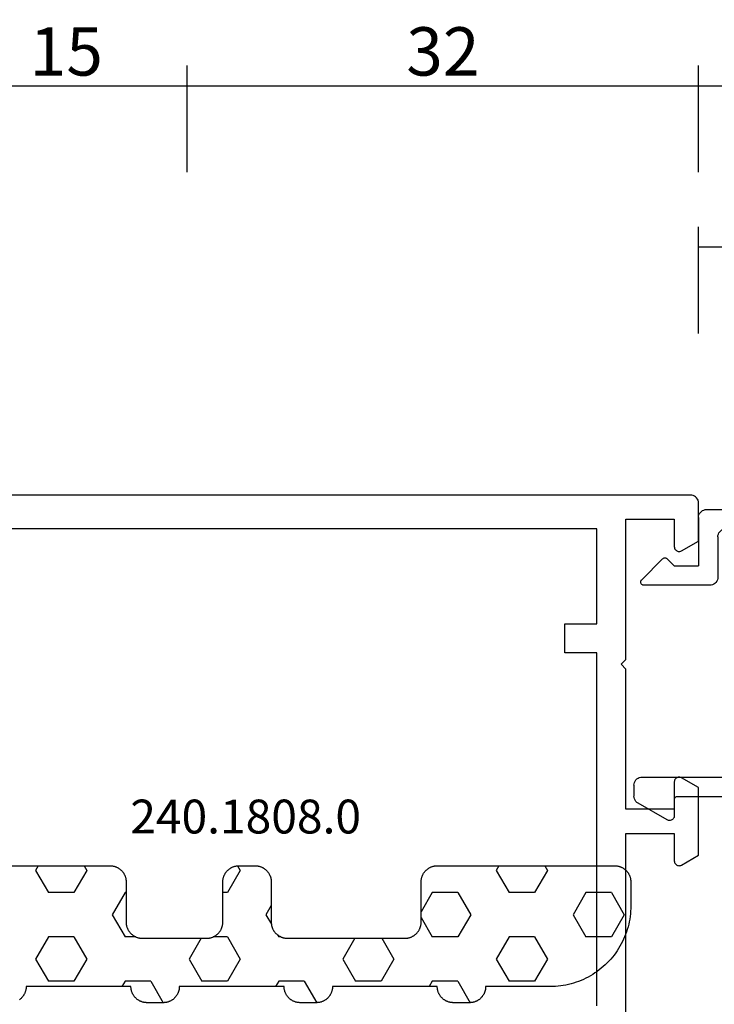
# Model space of a CAD drawing. Units: millimetres. Extents: x -12 to 5337, y -4497 to -50.
# Drawn here: x 2015 to 2058, y -4347 to -4286 of the extents above; entities that cross this region are included whole.
import ezdxf
from ezdxf.enums import TextEntityAlignment as Align

# ---------------------------------------------------------------- set-up
doc = ezdxf.new("R2010")
doc.units = ezdxf.units.MM
doc.header["$PDMODE"] = 3
doc.header["$PDSIZE"] = -0.5
for name, color, linetype in [('CrossSectionsDim', 3, 'Continuous'), ('CrossSectionsGums', 1, 'Continuous'), ('CrossSectionsProfils', 7, 'Continuous'), ('CrossSectionsTexts', 3, 'Continuous')]:
    doc.layers.add(name, color=color, linetype=linetype)
doc.styles.add('CrossSection', font='simplex.shx', dxfattribs={"height": 3})
doc.styles.get("Standard").update_dxf_attribs({"font": 'complex.shx', "height": 60})
doc.dimstyles.new('CrossSection', dxfattribs={"dimtxt": 3, "dimasz": 3, "dimexe": 1.25, "dimexo": 0.625, "dimtad": 1, "dimdec": 1, "dimtxsty": 'CrossSection', "dimblk": 'NONE', "dimcen": 2.5, "dimclrd": 256, "dimclre": 256, "dimadec": 0, "dimazin": 2, "dimtfac": 1, "dimtdec": 4, "dimtofl": 0, "dimtmove": 0, "dimatfit": 3, "dimfxl": 1, "dimtolj": 1, "dimtzin": 0, "dimarcsym": 0})

# ---------------------------------------------------------------- blocks, each defined once
blk = doc.blocks.new('18_24078_X', base_point=(2325.09, 1362.211))
at = {"layer": 'CrossSectionsProfils'}
for p, q in [((2391.29, 1439.211), (2326.09, 1439.211)), ((2391.377, 1439.203), (2391.29, 1439.211)), ((2391.461, 1439.181), (2391.377, 1439.203)), ((2391.54, 1439.144), (2391.461, 1439.181)), ((2391.611, 1439.094), (2391.54, 1439.144)), ((2391.673, 1439.032), (2391.611, 1439.094)), ((2391.723, 1438.961), (2391.673, 1439.032)), ((2391.76, 1438.882), (2391.723, 1438.961)), ((2391.782, 1438.798), (2391.76, 1438.882)), ((2391.79, 1438.711), (2391.782, 1438.798)), ((2391.79, 1436.357), (2391.79, 1438.711)), ((2387.29, 1437.711), (2390.29, 1437.711)), ((2387.29, 1429.011), (2387.29, 1437.711)), ((2390.29, 1437.711), (2390.29, 1436.011)), ((2385.49, 1437.111), (2345.39, 1437.111)), ((2385.49, 1431.211), (2385.49, 1437.111)), ((2390.74, 1435.751), (2391.79, 1436.357)), ((2390.29, 1436.011), (2390.294, 1435.959)), ((2390.294, 1435.959), (2390.308, 1435.908)), ((2390.308, 1435.908), (2390.33, 1435.861)), ((2390.33, 1435.861), (2390.36, 1435.818)), ((2390.36, 1435.818), (2390.397, 1435.781)), ((2390.397, 1435.781), (2390.44, 1435.751)), ((2390.44, 1435.751), (2390.487, 1435.729)), ((2390.487, 1435.729), (2390.538, 1435.715)), ((2390.538, 1435.715), (2390.59, 1435.711)), ((2390.59, 1435.711), (2390.642, 1435.715)), ((2390.642, 1435.715), (2390.692, 1435.729)), ((2390.692, 1435.729), (2390.74, 1435.751)), ((2383.49, 1429.411), (2383.49, 1431.211)), ((2383.49, 1431.211), (2385.49, 1431.211)), ((2385.49, 1429.411), (2383.49, 1429.411)), ((2385.49, 1407.511), (2385.49, 1429.411)), ((2387.29, 1429.011), (2386.99, 1428.711)), ((2386.99, 1428.711), (2387.29, 1428.411)), ((2387.29, 1419.711), (2387.29, 1428.411)), ((2390.44, 1421.671), (2390.397, 1421.641)), ((2390.487, 1421.693), (2390.44, 1421.671)), ((2390.538, 1421.706), (2390.487, 1421.693)), ((2390.59, 1421.711), (2390.538, 1421.706)), ((2390.642, 1421.706), (2390.59, 1421.711)), ((2390.692, 1421.693), (2390.642, 1421.706)), ((2390.74, 1421.671), (2390.692, 1421.693)), ((2391.79, 1421.064), (2390.74, 1421.671)), ((2390.294, 1421.463), (2390.29, 1421.411)), ((2390.29, 1421.411), (2390.29, 1419.711)), ((2390.308, 1421.513), (2390.294, 1421.463)), ((2390.33, 1421.561), (2390.308, 1421.513)), ((2390.36, 1421.604), (2390.33, 1421.561)), ((2390.397, 1421.641), (2390.36, 1421.604)), ((2391.79, 1416.857), (2391.79, 1421.064)), ((2390.29, 1419.711), (2387.29, 1419.711)), ((2387.29, 1402.91), (2387.29, 1418.211)), ((2387.29, 1418.211), (2390.29, 1418.211)), ((2390.29, 1418.211), (2390.29, 1416.511)), ((2390.74, 1416.251), (2391.79, 1416.857)), ((2390.29, 1416.511), (2390.294, 1416.459)), ((2390.294, 1416.459), (2390.308, 1416.408)), ((2390.308, 1416.408), (2390.33, 1416.361)), ((2390.33, 1416.361), (2390.36, 1416.318)), ((2390.36, 1416.318), (2390.397, 1416.281)), ((2390.397, 1416.281), (2390.44, 1416.251)), ((2390.44, 1416.251), (2390.487, 1416.229)), ((2390.487, 1416.229), (2390.538, 1416.215)), ((2390.538, 1416.215), (2390.59, 1416.211)), ((2390.59, 1416.211), (2390.642, 1416.215)), ((2390.642, 1416.215), (2390.692, 1416.229)), ((2390.692, 1416.229), (2390.74, 1416.251))]:
    blk.add_line(p, q, dxfattribs=at)
blk = doc.blocks.new('04_51021_X', base_point=(2739.806, 1154.165))
at = {"layer": 'CrossSectionsProfils'}
for p, q in [((2717.306, 1171.165), (2717.132, 1171.15)), ((2737.806, 1171.165), (2717.306, 1171.165)), ((2737.892, 1171.157), (2737.806, 1171.165)), ((2716.44, 1170.665), (2716.366, 1170.507)), ((2716.54, 1170.808), (2716.44, 1170.665)), ((2716.663, 1170.931), (2716.54, 1170.808)), ((2716.806, 1171.031), (2716.663, 1170.931)), ((2716.964, 1171.105), (2716.806, 1171.031)), ((2717.132, 1171.15), (2716.964, 1171.105)), ((2737.977, 1171.135), (2737.892, 1171.157)), ((2738.056, 1171.098), (2737.977, 1171.135)), ((2738.127, 1171.048), (2738.056, 1171.098)), ((2738.189, 1170.986), (2738.127, 1171.048)), ((2738.239, 1170.915), (2738.189, 1170.986)), ((2738.275, 1170.836), (2738.239, 1170.915)), ((2738.298, 1170.752), (2738.275, 1170.836)), ((2738.306, 1170.665), (2738.298, 1170.752)), ((2738.306, 1170.665), (2738.306, 1167.665)), ((2716.321, 1170.339), (2716.306, 1170.165)), ((2716.306, 1170.165), (2716.306, 1150.165)), ((2716.366, 1170.507), (2716.321, 1170.339)), ((2718.497, 1169.947), (2718.295, 1169.893)), ((2718.706, 1169.965), (2718.497, 1169.947)), ((2736.606, 1169.965), (2718.706, 1169.965)), ((2736.692, 1169.957), (2736.606, 1169.965)), ((2736.777, 1169.935), (2736.692, 1169.957)), ((2717.666, 1169.365), (2717.578, 1169.175)), ((2717.786, 1169.536), (2717.666, 1169.365)), ((2717.934, 1169.684), (2717.786, 1169.536)), ((2718.106, 1169.804), (2717.934, 1169.684)), ((2718.295, 1169.893), (2718.106, 1169.804)), ((2736.856, 1169.898), (2736.777, 1169.935)), ((2736.927, 1169.848), (2736.856, 1169.898)), ((2736.989, 1169.786), (2736.927, 1169.848)), ((2737.039, 1169.715), (2736.989, 1169.786)), ((2737.075, 1169.636), (2737.039, 1169.715)), ((2737.098, 1169.552), (2737.075, 1169.636)), ((2737.106, 1169.465), (2737.098, 1169.552)), ((2737.106, 1169.465), (2737.106, 1166.965)), ((2717.524, 1168.973), (2717.506, 1168.765)), ((2717.506, 1168.765), (2717.506, 1153.965)), ((2717.578, 1169.175), (2717.524, 1168.973)), ((2740.274, 1168.129), (2740.247, 1168.106)), ((2740.304, 1168.146), (2740.274, 1168.129)), ((2740.337, 1168.158), (2740.304, 1168.146)), ((2740.371, 1168.164), (2740.337, 1168.158)), ((2740.406, 1168.164), (2740.371, 1168.164)), ((2740.44, 1168.158), (2740.406, 1168.164)), ((2740.473, 1168.146), (2740.44, 1168.158)), ((2740.503, 1168.129), (2740.473, 1168.146)), ((2740.53, 1168.106), (2740.503, 1168.129)), ((2739.806, 1167.665), (2738.306, 1167.665)), ((2739.806, 1167.665), (2740.247, 1168.106)), ((2740.53, 1168.106), (2741.83, 1166.806)), ((2737.106, 1166.965), (2737.113, 1166.878)), ((2737.113, 1166.878), (2737.136, 1166.794)), ((2737.136, 1166.794), (2737.173, 1166.715)), ((2737.173, 1166.715), (2737.223, 1166.644)), ((2737.223, 1166.644), (2737.284, 1166.582)), ((2737.284, 1166.582), (2737.356, 1166.532)), ((2737.356, 1166.532), (2737.435, 1166.495)), ((2737.435, 1166.495), (2737.519, 1166.473)), ((2737.519, 1166.473), (2737.606, 1166.465)), ((2737.606, 1166.465), (2741.688, 1166.465)), ((2741.688, 1166.465), (2741.722, 1166.468)), ((2741.722, 1166.468), (2741.754, 1166.476)), ((2741.754, 1166.476), (2741.785, 1166.49)), ((2741.785, 1166.49), (2741.813, 1166.509)), ((2741.813, 1166.509), (2741.838, 1166.532)), ((2741.852, 1166.781), (2741.83, 1166.806)), ((2741.838, 1166.532), (2741.858, 1166.559)), ((2741.869, 1166.752), (2741.852, 1166.781)), ((2741.858, 1166.559), (2741.873, 1166.588)), ((2741.881, 1166.72), (2741.869, 1166.752)), ((2741.873, 1166.588), (2741.883, 1166.62)), ((2741.887, 1166.687), (2741.881, 1166.72)), ((2741.883, 1166.62), (2741.888, 1166.654)), ((2741.888, 1166.654), (2741.887, 1166.687)), ((2727.772, 1154.225), (2727.348, 1153.969)), ((2728.231, 1154.412), (2727.772, 1154.225)), ((2728.713, 1154.527), (2728.231, 1154.412)), ((2729.208, 1154.565), (2728.713, 1154.527)), ((2741.806, 1154.565), (2729.208, 1154.565)), ((2741.892, 1154.557), (2741.806, 1154.565)), ((2741.977, 1154.535), (2741.892, 1154.557)), ((2742.056, 1154.498), (2741.977, 1154.535)), ((2742.127, 1154.448), (2742.056, 1154.498)), ((2742.189, 1154.386), (2742.127, 1154.448)), ((2742.239, 1154.315), (2742.189, 1154.386)), ((2742.275, 1154.236), (2742.239, 1154.315)), ((2742.298, 1154.152), (2742.275, 1154.236)), ((2742.306, 1154.065), (2742.298, 1154.152)), ((2742.306, 1154.065), (2742.306, 1153.377)), ((2717.506, 1153.965), (2721.467, 1152.903)), ((2726.285, 1153.343), (2727.348, 1153.969)), ((2721.467, 1152.903), (2722.682, 1152.69)), ((2723.915, 1152.694), (2725.129, 1152.914)), ((2725.129, 1152.914), (2726.285, 1153.343)), ((2726.8, 1152.259), (2728.045, 1152.992)), ((2728.31, 1153.152), (2728.045, 1152.992)), ((2728.597, 1153.27), (2728.31, 1153.152)), ((2728.899, 1153.341), (2728.597, 1153.27)), ((2729.208, 1153.365), (2728.899, 1153.341)), ((2739.606, 1153.365), (2729.208, 1153.365)), ((2739.64, 1153.362), (2739.606, 1153.365)), ((2739.674, 1153.353), (2739.64, 1153.362)), ((2739.706, 1153.338), (2739.674, 1153.353)), ((2739.734, 1153.318), (2739.706, 1153.338)), ((2739.759, 1153.293), (2739.734, 1153.318)), ((2739.779, 1153.265), (2739.759, 1153.293)), ((2739.794, 1153.233), (2739.779, 1153.265)), ((2739.803, 1153.2), (2739.794, 1153.233)), ((2739.806, 1153.165), (2739.803, 1153.2)), ((2739.806, 1153.165), (2739.806, 1152.165)), ((2740.256, 1151.905), (2742.056, 1152.944)), ((2742.056, 1152.944), (2742.127, 1152.994)), ((2742.127, 1152.994), (2742.189, 1153.056)), ((2742.189, 1153.056), (2742.239, 1153.127)), ((2742.239, 1153.127), (2742.275, 1153.206)), ((2742.275, 1153.206), (2742.298, 1153.291)), ((2742.298, 1153.291), (2742.306, 1153.377)), ((2717.806, 1152.642), (2721.157, 1151.744)), ((2717.806, 1152.642), (2717.806, 1150.165)), ((2722.682, 1152.69), (2723.915, 1152.694)), ((2725.446, 1151.756), (2726.8, 1152.259)), ((2721.157, 1151.744), (2722.58, 1151.495)), ((2724.024, 1151.499), (2725.446, 1151.756)), ((2739.806, 1152.165), (2739.81, 1152.113)), ((2739.81, 1152.113), (2739.824, 1152.062)), ((2739.824, 1152.062), (2739.846, 1152.015)), ((2739.846, 1152.015), (2739.876, 1151.972)), ((2739.876, 1151.972), (2739.913, 1151.935)), ((2739.913, 1151.935), (2739.956, 1151.905)), ((2739.956, 1151.905), (2740.003, 1151.883)), ((2740.003, 1151.883), (2740.053, 1151.869)), ((2740.053, 1151.869), (2740.106, 1151.865)), ((2740.106, 1151.865), (2740.158, 1151.869)), ((2740.158, 1151.869), (2740.208, 1151.883)), ((2740.208, 1151.883), (2740.256, 1151.905)), ((2722.58, 1151.495), (2724.024, 1151.499)), ((2717.806, 1150.165), (2716.306, 1150.165))]:
    blk.add_line(p, q, dxfattribs=at)
blk = doc.blocks.new('240_1808_0_TEXT_32', base_point=(2052.505, 53.3))
at = {"layer": 'CrossSectionsTexts'}
blk.add_text('240.1808.0', height=2.1, dxfattribs=at).set_placement((2028.619, 56), align=Align.CENTER)
blk = doc.blocks.new('240_1808_0', base_point=(4.535, -8.326))
at = {"layer": 'CrossSectionsGums', "color": 252, "true_color": 0x848484}
for p, q in [((5.499, -9.525), (6.874, -8.731)), ((6.874, -8.731), (8.249, -9.525)), ((5.499, -9.525), (5.499, -11.113)), ((8.249, -9.525), (8.249, -11.113)), ((5.499, -11.113), (6.874, -11.906)), ((6.874, -11.906), (8.249, -11.113)), ((3.835, -13.661), (4.124, -13.494)), ((4.124, -13.494), (5.499, -14.288)), ((8.249, -14.288), (9.624, -13.494)), ((9.624, -13.494), (10.999, -14.288)), ((5.499, -14.288), (5.499, -15.875)), ((8.249, -14.288), (8.249, -15.875)), ((10.999, -14.288), (10.999, -15.875)), ((4.124, -16.669), (5.499, -15.875)), ((8.249, -15.875), (9.624, -16.669)), ((9.624, -16.669), (10.999, -15.875)), ((3.835, -16.502), (4.124, -16.669)), ((5.499, -19.05), (6.874, -18.256)), ((6.874, -18.256), (8.249, -19.05)), ((10.999, -19.05), (12.334, -18.279)), ((5.499, -19.05), (5.499, -20.638)), ((8.249, -19.05), (8.249, -20.638)), ((10.999, -19.05), (10.999, -20.638)), ((5.499, -20.638), (6.692, -21.326)), ((7.057, -21.326), (8.249, -20.638)), ((10.999, -20.638), (11.335, -20.832)), ((8.335, -23.763), (9.624, -23.019)), ((9.624, -23.019), (10.999, -23.813)), ((10.999, -23.813), (10.999, -25.4)), ((8.335, -25.45), (9.624, -26.194)), ((9.624, -26.194), (10.999, -25.4)), ((10.999, -28.575), (12.335, -27.804)), ((10.999, -28.575), (10.999, -30.163)), ((8.132, -30.23), (8.249, -30.163)), ((8.249, -30.032), (8.249, -30.163)), ((10.999, -30.163), (11.335, -30.357)), ((6.302, -30.626), (6.874, -30.956)), ((6.874, -30.956), (7.46, -30.618)), ((3.838, -32.709), (4.124, -32.544)), ((4.124, -32.544), (5.499, -33.338)), ((8.249, -33.338), (9.624, -32.544)), ((9.624, -32.544), (10.999, -33.338)), ((5.499, -33.338), (5.499, -33.626)), ((8.249, -33.338), (8.249, -34.22)), ((10.999, -33.338), (10.999, -34.925)), ((8.335, -34.975), (9.624, -35.719)), ((9.624, -35.719), (10.999, -34.925)), ((10.999, -38.1), (12.335, -37.328)), ((10.999, -38.1), (10.999, -39.688)), ((8.249, -39.032), (8.249, -39.688)), ((5.499, -39.626), (5.499, -39.688)), ((5.499, -39.688), (6.874, -40.481)), ((6.874, -40.481), (8.249, -39.688)), ((10.999, -39.688), (11.335, -39.882)), ((3.835, -42.236), (4.124, -42.069)), ((4.124, -42.069), (5.499, -42.863)), ((8.249, -42.863), (9.624, -42.069)), ((9.624, -42.069), (10.999, -42.863)), ((5.499, -42.863), (5.499, -44.45)), ((8.249, -42.863), (8.249, -44.45)), ((10.999, -42.863), (10.999, -44.45)), ((4.124, -45.244), (5.499, -44.45)), ((8.249, -44.45), (9.624, -45.244)), ((9.624, -45.244), (10.999, -44.45)), ((3.835, -45.077), (4.124, -45.244))]:
    blk.add_line(p, q, dxfattribs=at)
at = {"layer": 'CrossSectionsGums', "color": 252, "true_color": 0x848484, "flags": 128}
for points in [[(11.335, -45.826), (11.368, -45.826), (11.4, -45.828), (11.433, -45.831), (11.465, -45.834), (11.498, -45.839), (11.53, -45.845), (11.562, -45.852), (11.594, -45.86), (11.625, -45.869), (11.656, -45.879), (11.687, -45.89), (11.718, -45.902), (11.748, -45.915), (11.777, -45.929), (11.806, -45.944), (11.835, -45.96), (11.863, -45.977), (11.89, -45.994), (11.917, -46.013), (11.944, -46.033), (11.969, -46.053), (11.994, -46.074), (12.018, -46.096), (12.042, -46.119), (12.065, -46.142), (12.087, -46.167), (12.108, -46.191), (12.128, -46.217), (12.148, -46.243)], [(3.835, -50.3), (3.835, -40.626), (3.835, -40.593), (3.837, -40.56), (3.84, -40.528), (3.843, -40.495), (3.848, -40.463), (3.854, -40.431), (3.861, -40.399), (3.869, -40.367), (3.878, -40.336), (3.888, -40.304), (3.899, -40.274), (3.911, -40.243), (3.924, -40.213), (3.938, -40.184), (3.953, -40.154), (3.969, -40.126), (3.986, -40.098), (4.003, -40.07), (4.022, -40.043), (4.042, -40.017), (4.062, -39.991), (4.083, -39.967), (4.105, -39.942), (4.128, -39.919), (4.151, -39.896), (4.176, -39.874), (4.201, -39.853), (4.226, -39.833), (4.252, -39.813), (4.279, -39.794), (4.307, -39.777), (4.335, -39.76), (4.364, -39.744), (4.393, -39.729), (4.422, -39.715), (4.452, -39.702), (4.483, -39.69), (4.513, -39.679), (4.545, -39.669), (4.576, -39.66), (4.608, -39.652), (4.64, -39.645), (4.672, -39.639), (4.704, -39.634), (4.737, -39.631), (4.769, -39.628), (4.802, -39.626), (4.835, -39.626), (4.835, -39.626), (7.335, -39.626), (7.368, -39.625), (7.4, -39.624), (7.433, -39.621), (7.465, -39.617), (7.498, -39.613), (7.53, -39.607), (7.562, -39.6), (7.594, -39.592), (7.625, -39.583), (7.656, -39.573), (7.687, -39.562), (7.718, -39.55), (7.748, -39.537), (7.777, -39.523), (7.806, -39.508), (7.835, -39.492), (7.863, -39.475), (7.89, -39.457), (7.917, -39.439), (7.944, -39.419), (7.969, -39.399), (7.994, -39.378), (8.018, -39.356), (8.042, -39.333), (8.065, -39.309), (8.087, -39.285), (8.108, -39.26), (8.128, -39.235), (8.148, -39.208), (8.166, -39.181), (8.184, -39.154), (8.201, -39.126), (8.217, -39.097), (8.232, -39.068), (8.246, -39.039), (8.259, -39.009), (8.271, -38.978), (8.282, -38.947), (8.292, -38.916), (8.301, -38.885), (8.309, -38.853), (8.316, -38.821), (8.322, -38.789), (8.326, -38.756), (8.33, -38.724), (8.333, -38.691), (8.334, -38.659), (8.335, -38.626), (8.335, -38.626), (8.335, -34.626), (8.334, -34.593), (8.333, -34.56), (8.33, -34.528), (8.326, -34.495), (8.322, -34.463), (8.316, -34.431), (8.309, -34.399), (8.301, -34.367), (8.292, -34.336), (8.282, -34.304), (8.271, -34.274), (8.259, -34.243), (8.246, -34.213), (8.232, -34.184), (8.217, -34.154), (8.201, -34.126), (8.184, -34.098), (8.166, -34.07), (8.148, -34.043), (8.128, -34.017), (8.108, -33.991), (8.087, -33.967), (8.065, -33.942), (8.042, -33.919), (8.018, -33.896), (7.994, -33.874), (7.969, -33.853), (7.944, -33.833), (7.917, -33.813), (7.89, -33.794), (7.863, -33.777), (7.835, -33.76), (7.806, -33.744), (7.777, -33.729), (7.748, -33.715), (7.718, -33.702), (7.687, -33.69), (7.656, -33.679), (7.625, -33.669), (7.594, -33.66), (7.562, -33.652), (7.53, -33.645), (7.498, -33.639), (7.465, -33.634), (7.433, -33.631), (7.4, -33.628), (7.368, -33.626), (7.335, -33.626), (7.335, -33.626), (4.835, -33.626), (4.802, -33.625), (4.769, -33.624), (4.737, -33.621), (4.704, -33.617), (4.672, -33.613), (4.64, -33.607), (4.608, -33.6), (4.576, -33.592), (4.545, -33.583), (4.513, -33.573), (4.483, -33.562), (4.452, -33.55), (4.422, -33.537), (4.393, -33.523), (4.364, -33.508), (4.335, -33.492), (4.307, -33.475), (4.279, -33.457), (4.252, -33.439), (4.226, -33.419), (4.201, -33.399), (4.176, -33.378), (4.151, -33.356), (4.128, -33.333), (4.105, -33.309), (4.083, -33.285), (4.062, -33.26), (4.042, -33.235), (4.022, -33.208), (4.003, -33.181), (3.986, -33.154), (3.969, -33.126), (3.953, -33.097), (3.938, -33.068), (3.924, -33.039), (3.911, -33.009), (3.899, -32.978), (3.888, -32.947), (3.878, -32.916), (3.869, -32.885), (3.861, -32.853), (3.854, -32.821), (3.848, -32.789), (3.843, -32.756), (3.84, -32.724), (3.837, -32.691), (3.835, -32.659), (3.835, -32.626), (3.835, -32.626), (3.835, -31.626), (3.835, -31.593), (3.837, -31.56), (3.84, -31.528), (3.843, -31.495), (3.848, -31.463), (3.854, -31.431), (3.861, -31.399), (3.869, -31.367), (3.878, -31.336), (3.888, -31.304), (3.899, -31.274), (3.911, -31.243), (3.924, -31.213), (3.938, -31.184), (3.953, -31.154), (3.969, -31.126), (3.986, -31.098), (4.003, -31.07), (4.022, -31.043), (4.042, -31.017), (4.062, -30.991), (4.083, -30.967), (4.105, -30.942), (4.128, -30.919), (4.151, -30.896), (4.176, -30.874), (4.201, -30.853), (4.226, -30.833), (4.252, -30.813), (4.279, -30.794), (4.307, -30.777), (4.335, -30.76), (4.364, -30.744), (4.393, -30.729), (4.422, -30.715), (4.452, -30.702), (4.483, -30.69), (4.513, -30.679), (4.545, -30.669), (4.576, -30.66), (4.608, -30.652), (4.64, -30.645), (4.672, -30.639), (4.704, -30.634), (4.737, -30.631), (4.769, -30.628), (4.802, -30.626), (4.835, -30.626), (4.835, -30.626), (7.335, -30.626), (7.368, -30.625), (7.4, -30.624), (7.433, -30.621), (7.465, -30.617), (7.498, -30.613), (7.53, -30.607), (7.562, -30.6), (7.594, -30.592), (7.625, -30.583), (7.656, -30.573), (7.687, -30.562), (7.718, -30.55), (7.748, -30.537), (7.777, -30.523), (7.806, -30.508), (7.835, -30.492), (7.863, -30.475), (7.89, -30.457), (7.917, -30.439), (7.944, -30.419), (7.969, -30.399), (7.994, -30.378), (8.018, -30.356), (8.042, -30.333), (8.065, -30.309), (8.087, -30.285), (8.108, -30.26), (8.128, -30.235), (8.148, -30.208), (8.166, -30.181), (8.184, -30.154), (8.201, -30.126), (8.217, -30.097), (8.232, -30.068), (8.246, -30.039), (8.259, -30.009), (8.271, -29.978), (8.282, -29.947), (8.292, -29.916), (8.301, -29.885), (8.309, -29.853), (8.316, -29.821), (8.322, -29.789), (8.326, -29.756), (8.33, -29.724), (8.333, -29.691), (8.334, -29.659), (8.335, -29.626), (8.335, -29.626), (8.335, -22.326), (8.334, -22.293), (8.333, -22.26), (8.33, -22.228), (8.326, -22.195), (8.322, -22.163), (8.316, -22.131), (8.309, -22.099), (8.301, -22.067), (8.292, -22.036), (8.282, -22.004), (8.271, -21.974), (8.259, -21.943), (8.246, -21.913), (8.232, -21.884), (8.217, -21.854), (8.201, -21.826), (8.184, -21.798), (8.166, -21.77), (8.148, -21.743), (8.128, -21.717), (8.108, -21.691), (8.087, -21.667), (8.065, -21.642), (8.042, -21.619), (8.018, -21.596), (7.994, -21.574), (7.969, -21.553), (7.944, -21.533), (7.917, -21.513), (7.89, -21.494), (7.863, -21.477), (7.835, -21.46), (7.806, -21.444), (7.777, -21.429), (7.748, -21.415), (7.718, -21.402), (7.687, -21.39), (7.656, -21.379), (7.625, -21.369), (7.594, -21.36), (7.562, -21.352), (7.53, -21.345), (7.498, -21.339), (7.465, -21.334), (7.433, -21.331), (7.4, -21.328), (7.368, -21.326), (7.335, -21.326), (7.335, -21.326), (4.835, -21.326), (4.802, -21.325), (4.769, -21.324), (4.737, -21.321), (4.704, -21.317), (4.672, -21.313), (4.64, -21.307), (4.608, -21.3), (4.576, -21.292), (4.545, -21.283), (4.513, -21.273), (4.483, -21.262), (4.452, -21.25), (4.422, -21.237), (4.393, -21.223), (4.364, -21.208), (4.335, -21.192), (4.307, -21.175), (4.279, -21.157), (4.252, -21.139), (4.226, -21.119), (4.201, -21.099), (4.176, -21.078), (4.151, -21.056), (4.128, -21.033), (4.105, -21.009), (4.083, -20.985), (4.062, -20.96), (4.042, -20.935), (4.022, -20.908), (4.003, -20.881), (3.986, -20.854), (3.969, -20.826), (3.953, -20.797), (3.938, -20.768), (3.924, -20.739), (3.911, -20.709), (3.899, -20.678), (3.888, -20.647), (3.878, -20.616), (3.869, -20.585), (3.861, -20.553), (3.854, -20.521), (3.848, -20.489), (3.843, -20.456), (3.84, -20.424), (3.837, -20.391), (3.835, -20.359), (3.835, -20.326), (3.835, -20.326), (3.835, -9.326), (3.835, -9.293), (3.837, -9.26), (3.84, -9.228), (3.843, -9.195), (3.848, -9.163), (3.854, -9.131), (3.861, -9.099), (3.869, -9.067), (3.878, -9.036), (3.888, -9.004), (3.899, -8.974), (3.911, -8.943), (3.924, -8.913), (3.938, -8.884), (3.953, -8.854), (3.969, -8.826), (3.986, -8.798), (4.003, -8.77), (4.022, -8.743), (4.042, -8.717), (4.062, -8.691), (4.083, -8.667), (4.105, -8.642), (4.128, -8.619), (4.151, -8.596), (4.176, -8.574), (4.201, -8.553), (4.226, -8.533), (4.252, -8.513), (4.279, -8.494), (4.307, -8.477), (4.335, -8.46), (4.364, -8.444), (4.393, -8.429), (4.422, -8.415), (4.452, -8.402), (4.483, -8.39), (4.513, -8.379), (4.545, -8.369), (4.576, -8.36), (4.608, -8.352), (4.64, -8.345), (4.672, -8.339), (4.704, -8.334), (4.737, -8.331), (4.769, -8.328), (4.802, -8.326), (4.835, -8.326), (4.835, -8.326), (6.335, -8.326), (6.498, -8.329), (6.662, -8.337), (6.825, -8.35), (6.988, -8.369), (7.149, -8.393), (7.31, -8.422), (7.47, -8.456), (7.629, -8.496), (7.786, -8.541), (7.942, -8.591), (8.096, -8.646), (8.248, -8.706), (8.398, -8.772), (8.546, -8.842), (8.692, -8.916), (8.835, -8.996), (8.975, -9.08), (9.113, -9.169), (9.247, -9.262), (9.379, -9.359), (9.507, -9.461), (9.632, -9.567), (9.753, -9.677), (9.87, -9.79), (9.984, -9.908), (10.094, -10.029), (10.2, -10.154), (10.302, -10.282), (10.399, -10.413), (10.492, -10.548), (10.581, -10.686), (10.665, -10.826), (10.745, -10.969), (10.819, -11.114), (10.889, -11.262), (10.954, -11.412), (11.014, -11.565), (11.07, -11.719), (11.12, -11.874), (11.165, -12.032), (11.204, -12.19), (11.239, -12.35), (11.268, -12.511), (11.292, -12.673), (11.311, -12.836), (11.324, -12.999), (11.332, -13.162), (11.335, -13.326), (11.335, -13.326), (11.335, -17.326), (11.368, -17.326), (11.4, -17.328), (11.433, -17.331), (11.465, -17.334), (11.498, -17.339), (11.53, -17.345), (11.562, -17.352), (11.594, -17.36), (11.625, -17.369), (11.656, -17.379), (11.687, -17.39), (11.718, -17.402), (11.748, -17.415), (11.777, -17.429), (11.806, -17.444), (11.835, -17.46), (11.863, -17.477), (11.89, -17.494), (11.917, -17.513), (11.944, -17.533), (11.969, -17.553), (11.994, -17.574), (12.018, -17.596), (12.042, -17.619), (12.065, -17.642), (12.087, -17.667), (12.108, -17.691), (12.128, -17.717), (12.148, -17.743), (12.166, -17.77), (12.184, -17.798), (12.201, -17.826), (12.217, -17.854), (12.232, -17.884), (12.246, -17.913), (12.259, -17.943), (12.271, -17.974), (12.282, -18.004), (12.292, -18.036), (12.301, -18.067), (12.309, -18.099), (12.316, -18.131), (12.322, -18.163), (12.326, -18.195), (12.33, -18.228), (12.333, -18.26), (12.334, -18.293), (12.335, -18.326), (12.335, -18.326), (12.335, -19.326), (12.334, -19.359), (12.333, -19.391), (12.33, -19.424), (12.326, -19.456), (12.322, -19.489), (12.316, -19.521), (12.309, -19.553), (12.301, -19.585), (12.292, -19.616), (12.282, -19.647), (12.271, -19.678), (12.259, -19.709), (12.246, -19.739), (12.232, -19.768), (12.217, -19.797), (12.201, -19.826), (12.184, -19.854), (12.166, -19.881), (12.148, -19.908), (12.128, -19.935), (12.108, -19.96), (12.087, -19.985), (12.065, -20.009), (12.042, -20.033), (12.018, -20.056), (11.994, -20.078), (11.969, -20.099), (11.944, -20.119), (11.917, -20.139), (11.89, -20.157), (11.863, -20.175), (11.835, -20.192), (11.806, -20.208), (11.777, -20.223), (11.748, -20.237), (11.718, -20.25), (11.687, -20.262), (11.656, -20.273), (11.625, -20.283), (11.594, -20.292), (11.562, -20.3), (11.53, -20.307), (11.498, -20.313), (11.465, -20.317), (11.433, -20.321), (11.4, -20.324), (11.368, -20.325), (11.335, -20.326), (11.335, -20.326), (11.335, -26.826), (11.368, -26.826), (11.4, -26.828), (11.433, -26.831), (11.465, -26.834), (11.498, -26.839), (11.53, -26.845), (11.562, -26.852), (11.594, -26.86), (11.625, -26.869), (11.656, -26.879), (11.687, -26.89), (11.718, -26.902), (11.748, -26.915), (11.777, -26.929), (11.806, -26.944), (11.835, -26.96), (11.863, -26.977), (11.89, -26.994), (11.917, -27.013), (11.944, -27.033), (11.969, -27.053), (11.994, -27.074), (12.018, -27.096), (12.042, -27.119), (12.065, -27.142), (12.087, -27.167), (12.108, -27.191), (12.128, -27.217), (12.148, -27.243), (12.166, -27.27), (12.184, -27.298), (12.201, -27.326), (12.217, -27.354), (12.232, -27.384), (12.246, -27.413), (12.259, -27.443), (12.271, -27.474), (12.282, -27.504), (12.292, -27.536), (12.301, -27.567), (12.309, -27.599), (12.316, -27.631), (12.322, -27.663), (12.326, -27.695), (12.33, -27.728), (12.333, -27.76), (12.334, -27.793), (12.335, -27.826), (12.335, -27.826), (12.335, -28.826), (12.334, -28.859), (12.333, -28.891), (12.33, -28.924), (12.326, -28.956), (12.322, -28.989), (12.316, -29.021), (12.309, -29.053), (12.301, -29.085), (12.292, -29.116), (12.282, -29.147), (12.271, -29.178), (12.259, -29.209), (12.246, -29.239), (12.232, -29.268), (12.217, -29.297), (12.201, -29.326), (12.184, -29.354), (12.166, -29.381), (12.148, -29.408), (12.128, -29.435), (12.108, -29.46), (12.087, -29.485), (12.065, -29.509), (12.042, -29.533), (12.018, -29.556), (11.994, -29.578), (11.969, -29.599), (11.944, -29.619), (11.917, -29.639), (11.89, -29.657), (11.863, -29.675), (11.835, -29.692), (11.806, -29.708), (11.777, -29.723), (11.748, -29.737), (11.718, -29.75), (11.687, -29.762), (11.656, -29.773), (11.625, -29.783), (11.594, -29.792), (11.562, -29.8), (11.53, -29.807), (11.498, -29.813), (11.465, -29.817), (11.433, -29.821), (11.4, -29.824), (11.368, -29.825), (11.335, -29.826), (11.335, -29.826), (11.335, -36.326), (11.368, -36.326), (11.4, -36.328), (11.433, -36.331), (11.465, -36.334), (11.498, -36.339), (11.53, -36.345), (11.562, -36.352), (11.594, -36.36), (11.625, -36.369), (11.656, -36.379), (11.687, -36.39), (11.718, -36.402), (11.748, -36.415), (11.777, -36.429), (11.806, -36.444), (11.835, -36.46), (11.863, -36.477), (11.89, -36.494), (11.917, -36.513), (11.944, -36.533), (11.969, -36.553), (11.994, -36.574), (12.018, -36.596), (12.042, -36.619), (12.065, -36.642), (12.087, -36.667), (12.108, -36.691), (12.128, -36.717), (12.148, -36.743), (12.166, -36.77), (12.184, -36.798), (12.201, -36.826), (12.217, -36.854), (12.232, -36.884), (12.246, -36.913), (12.259, -36.943), (12.271, -36.974), (12.282, -37.004), (12.292, -37.036), (12.301, -37.067), (12.309, -37.099), (12.316, -37.131), (12.322, -37.163), (12.326, -37.195), (12.33, -37.228), (12.333, -37.26), (12.334, -37.293), (12.335, -37.326), (12.335, -37.326), (12.335, -38.326), (12.334, -38.359), (12.333, -38.391), (12.33, -38.424), (12.326, -38.456), (12.322, -38.489), (12.316, -38.521), (12.309, -38.553), (12.301, -38.585), (12.292, -38.616), (12.282, -38.647), (12.271, -38.678), (12.259, -38.709), (12.246, -38.739), (12.232, -38.768), (12.217, -38.797), (12.201, -38.826), (12.184, -38.854), (12.166, -38.881), (12.148, -38.908), (12.128, -38.935), (12.108, -38.96), (12.087, -38.985), (12.065, -39.009), (12.042, -39.033), (12.018, -39.056), (11.994, -39.078), (11.969, -39.099), (11.944, -39.119), (11.917, -39.139), (11.89, -39.157), (11.863, -39.175), (11.835, -39.192), (11.806, -39.208), (11.777, -39.223), (11.748, -39.237), (11.718, -39.25), (11.687, -39.262), (11.656, -39.273), (11.625, -39.283), (11.594, -39.292), (11.562, -39.3), (11.53, -39.307), (11.498, -39.313), (11.465, -39.317), (11.433, -39.321), (11.4, -39.324), (11.368, -39.325), (11.335, -39.326), (11.335, -39.326), (11.335, -45.826)]]:
    blk.add_lwpolyline(points, dxfattribs=at)
blk = doc.blocks.new('*D534')
at = {"layer": 'CrossSectionsDim', "lineweight": -2}
for p, q in [((2056.705, 87.025), (2056.705, 93.65)), ((2062.705, 87.025), (2062.705, 93.65)), ((2056.705, 92.4), (2062.705, 92.4))]:
    blk.add_line(p, q, dxfattribs=at)
at = {"layer": 'Defpoints', "color": 0}
for p in [(2062.705, 92.4), (2056.705, 86.4), (2062.705, 86.4)]:
    blk.add_point(p, dxfattribs=at)
at = {"layer": 'CrossSectionsDim', "color": 0, "insert": (2059.705, 94.525), "char_height": 3, "attachment_point": 5, "style": 'CrossSection'}
blk.add_mtext('\\A1;6', dxfattribs=at)
blk = doc.blocks.new('_NONE')
blk = doc.blocks.new('*D536')
at = {"layer": 'CrossSectionsDim', "lineweight": -2}
for p, q in [((2056.705, 97.025), (2056.705, 103.65)), ((2877.25, 97.025), (2877.25, 103.65)), ((2056.705, 102.4), (2877.25, 102.4))]:
    blk.add_line(p, q, dxfattribs=at)
at = {"layer": 'Defpoints', "color": 0}
for p in [(2877.25, 102.4), (2056.705, 96.4), (2877.25, 96.4)]:
    blk.add_point(p, dxfattribs=at)
at = {"layer": 'CrossSectionsDim', "color": 0, "insert": (2466.9775, 104.525), "char_height": 3, "attachment_point": 5, "style": 'CrossSection'}
blk.add_mtext('\\A1;821', dxfattribs=at)
blk = doc.blocks.new('*D540')
at = {"layer": 'CrossSectionsDim', "lineweight": -2}
for p, q in [((2009.995, 97.025), (2009.995, 103.65)), ((2024.995, 97.025), (2024.995, 103.65)), ((2009.995, 102.4), (2024.995, 102.4))]:
    blk.add_line(p, q, dxfattribs=at)
at = {"layer": 'Defpoints', "color": 0}
for p in [(2024.995, 102.4), (2009.995, 96.4), (2024.995, 96.4)]:
    blk.add_point(p, dxfattribs=at)
at = {"layer": 'CrossSectionsDim', "color": 0, "insert": (2017.495, 104.525), "char_height": 3, "attachment_point": 5, "style": 'CrossSection'}
blk.add_mtext('\\A1;15', dxfattribs=at)
blk = doc.blocks.new('*D541')
at = {"layer": 'CrossSectionsDim', "lineweight": -2}
for p, q in [((2024.995, 97.025), (2024.995, 103.65)), ((2056.705, 97.025), (2056.705, 103.65)), ((2024.995, 102.4), (2056.705, 102.4))]:
    blk.add_line(p, q, dxfattribs=at)
at = {"layer": 'Defpoints', "color": 0}
for p in [(2056.705, 102.4), (2024.995, 96.4), (2056.705, 96.4)]:
    blk.add_point(p, dxfattribs=at)
at = {"layer": 'CrossSectionsDim', "color": 0, "insert": (2040.85, 104.525), "char_height": 3, "attachment_point": 5, "style": 'CrossSection'}
blk.add_mtext('\\A1;32', dxfattribs=at)
blk = doc.blocks.new('*D362')
at = {"layer": 'CrossSectionsDim', "lineweight": -2}
for p, q in [((2056.705, -4305.775), (2056.705, -4299.15)), ((2062.705, -4305.775), (2062.705, -4299.15)), ((2056.705, -4300.4), (2062.705, -4300.4))]:
    blk.add_line(p, q, dxfattribs=at)
at = {"layer": 'Defpoints', "color": 0}
for p in [(2062.705, -4300.4), (2056.705, -4306.4), (2062.705, -4306.4)]:
    blk.add_point(p, dxfattribs=at)
at = {"layer": 'CrossSectionsDim', "color": 0, "insert": (2059.705, -4298.275), "char_height": 3, "attachment_point": 5, "style": 'CrossSection'}
blk.add_mtext('\\A1;6', dxfattribs=at)
blk = doc.blocks.new('*D364')
at = {"layer": 'CrossSectionsDim', "lineweight": -2}
for p, q in [((2056.705, -4295.775), (2056.705, -4289.15)), ((2877.25, -4295.775), (2877.25, -4289.15)), ((2056.705, -4290.4), (2877.25, -4290.4))]:
    blk.add_line(p, q, dxfattribs=at)
at = {"layer": 'Defpoints', "color": 0}
for p in [(2877.25, -4290.4), (2056.705, -4296.4), (2877.25, -4296.4)]:
    blk.add_point(p, dxfattribs=at)
at = {"layer": 'CrossSectionsDim', "color": 0, "insert": (2466.9775, -4288.275), "char_height": 3, "attachment_point": 5, "style": 'CrossSection'}
blk.add_mtext('\\A1;821', dxfattribs=at)
blk = doc.blocks.new('*D368')
at = {"layer": 'CrossSectionsDim', "lineweight": -2}
for p, q in [((2009.995, -4295.775), (2009.995, -4289.15)), ((2024.995, -4295.775), (2024.995, -4289.15)), ((2009.995, -4290.4), (2024.995, -4290.4))]:
    blk.add_line(p, q, dxfattribs=at)
at = {"layer": 'Defpoints', "color": 0}
for p in [(2024.995, -4290.4), (2009.995, -4296.4), (2024.995, -4296.4)]:
    blk.add_point(p, dxfattribs=at)
at = {"layer": 'CrossSectionsDim', "color": 0, "insert": (2017.495, -4288.275), "char_height": 3, "attachment_point": 5, "style": 'CrossSection'}
blk.add_mtext('\\A1;15', dxfattribs=at)
blk = doc.blocks.new('*D369')
at = {"layer": 'CrossSectionsDim', "lineweight": -2}
for p, q in [((2024.995, -4295.775), (2024.995, -4289.15)), ((2056.705, -4295.775), (2056.705, -4289.15)), ((2024.995, -4290.4), (2056.705, -4290.4))]:
    blk.add_line(p, q, dxfattribs=at)
at = {"layer": 'Defpoints', "color": 0}
for p in [(2056.705, -4290.4), (2024.995, -4296.4), (2056.705, -4296.4)]:
    blk.add_point(p, dxfattribs=at)
at = {"layer": 'CrossSectionsDim', "color": 0, "insert": (2040.85, -4288.275), "char_height": 3, "attachment_point": 5, "style": 'CrossSection'}
blk.add_mtext('\\A1;32', dxfattribs=at)
blk = doc.blocks.new('CS_7HORL2')
at = {"layer": 'CrossSectionsGums', "rotation": 270}
blk.add_blockref('240_1808_0', (2052.505, 53.3), dxfattribs=at)
at = {"layer": 'CrossSectionsProfils'}
blk.add_blockref('18_24078_X', (1990.005, 0), dxfattribs=at)
at = {"layer": 'CrossSectionsProfils', "yscale": -1, "rotation": 180}
blk.add_blockref('04_51021_X', (2055.205, 59.1), dxfattribs=at)
at = {"layer": 'CrossSectionsTexts'}
blk.add_blockref('240_1808_0_TEXT_32', (2052.505, 53.3), dxfattribs=at)
at = {"layer": 'CrossSectionsDim'}
for base, p1, p2, text, picture, middle in [((2024.995, 102.4), (2009.995, 96.4), (2024.995, 96.4), '15', '*D540', (2017.495, 102.4)), ((2056.705, 102.4), (2024.995, 96.4), (2056.705, 96.4), '32', '*D541', (2040.85, 102.4)), ((2877.25, 102.4), (2056.705, 96.4), (2877.25, 96.4), '821', '*D536', (2466.977, 102.4)), ((2062.705, 92.4), (2056.705, 86.4), (2062.705, 86.4), '6', '*D534', (2059.705, 92.4))]:
    dim = blk.add_linear_dim(base=base, p1=p1, p2=p2, text=text, dimstyle='CrossSection', override={"dimpost": '<>'}, dxfattribs=at)
    dim.commit()
    dim.dimension.update_dxf_attribs({"geometry": picture, "text_midpoint": middle, "dimtype": 160})

msp = doc.modelspace()

# ---------------------------------------------------------------- block references
msp.add_blockref('CS_7HORL2', (0, -4392.8))
at = {"layer": 'CrossSectionsGums', "rotation": 270}
msp.add_blockref('240_1808_0', (2052.505, -4339.5), dxfattribs=at)
at = {"layer": 'CrossSectionsProfils'}
msp.add_blockref('18_24078_X', (1990.005, -4392.8), dxfattribs=at)
at = {"layer": 'CrossSectionsProfils', "yscale": -1, "rotation": 180}
msp.add_blockref('04_51021_X', (2055.205, -4333.7), dxfattribs=at)
at = {"layer": 'CrossSectionsTexts'}
msp.add_blockref('240_1808_0_TEXT_32', (2052.505, -4339.5), dxfattribs=at)

# ---------------------------------------------------------------- dimensions: what is measured, and where the dimension line sits
at = {"layer": 'CrossSectionsDim'}
for base, p1, p2, text, picture, middle in [((2024.995, -4290.4), (2009.995, -4296.4), (2024.995, -4296.4), '15', '*D368', (2017.495, -4290.4)), ((2056.705, -4290.4), (2024.995, -4296.4), (2056.705, -4296.4), '32', '*D369', (2040.85, -4290.4)), ((2877.25, -4290.4), (2056.705, -4296.4), (2877.25, -4296.4), '821', '*D364', (2466.977, -4290.4)), ((2062.705, -4300.4), (2056.705, -4306.4), (2062.705, -4306.4), '6', '*D362', (2059.705, -4300.4))]:
    dim = msp.add_linear_dim(base=base, p1=p1, p2=p2, text=text, dimstyle='CrossSection', override={"dimpost": '<>'}, dxfattribs=at)
    dim.commit()
    dim.dimension.update_dxf_attribs({"geometry": picture, "text_midpoint": middle, "dimtype": 160})

doc.saveas('drawing.dxf')
